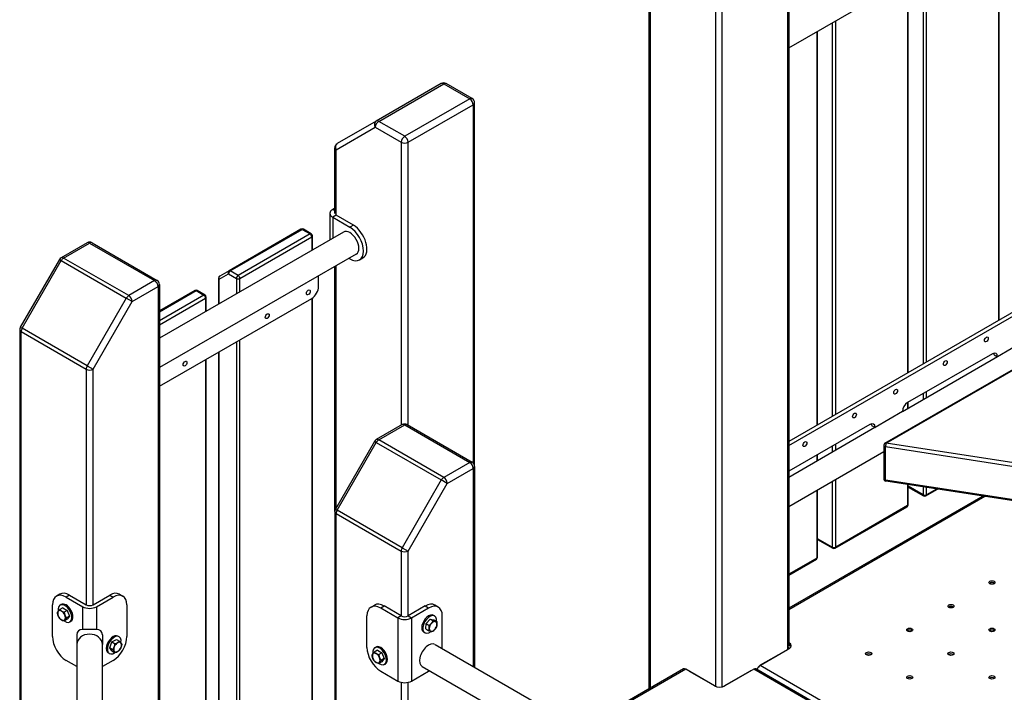
# Model space of a CAD drawing. Units: inches. Extents: x -1122 to 1067, y -532 to 306.
# Drawn here: x 970 to 995, y 232 to 250 of the extents above; entities that cross this region are included whole.
import ezdxf

# ---------------------------------------------------------------- set-up
doc = ezdxf.new("R2010")
doc.units = ezdxf.units.IN
doc.header["$LTSCALE"] = 64
doc.header["$MEASUREMENT"] = 0
doc.layers.get('0').update_dxf_attribs({"linetype": 'CONTINUOUS'})

msp = doc.modelspace()

# ---------------------------------------------------------------- linework, layer by layer
for p, q in [((989.812, 262.081), (989.812, 233.532)), ((989.849, 262.132), (989.849, 233.608)), ((986.24, 261.876), (986.24, 232.52)), ((986.276, 232.541), (986.276, 261.898)), ((987.956, 261.112), (987.956, 232.588)), ((988.133, 232.574), (988.133, 261.112)), ((989.849, 249.067), (1003.014, 256.668)), ((995.258, 252.191), (995.258, 242.027)), ((995.277, 242.037), (995.277, 252.201)), ((993.402, 240.955), (993.402, 251.119)), ((992.916, 250.838), (992.916, 240.674)), ((992.934, 240.685), (992.934, 250.849)), ((993.314, 251.068), (993.314, 240.904)), ((990.972, 249.716), (990.972, 239.552)), ((991.06, 239.603), (991.06, 249.767)), ((990.574, 249.486), (990.574, 239.322)), ((990.592, 239.333), (990.592, 249.497)), ((980.881, 248.148), (979.202, 247.178)), ((979.264, 247.172), (980.943, 248.142)), ((980.943, 248.142), (981.614, 247.754)), ((981.676, 247.761), (981.006, 248.148)), ((981.614, 247.754), (979.935, 246.785)), ((980.023, 246.632), (981.702, 247.601)), ((981.702, 247.601), (981.702, 238.351)), ((981.739, 238.263), (981.739, 247.652)), ((979.202, 247.178), (978.193, 246.596)), ((979.935, 246.785), (979.264, 247.172)), ((978.167, 246.436), (979.176, 247.019)), ((979.176, 247.019), (979.846, 246.632)), ((979.846, 246.632), (979.846, 239.326)), ((980.023, 239.326), (980.023, 246.632)), ((978.13, 244.796), (978.13, 246.487)), ((978.167, 244.745), (978.167, 246.436)), ((1001.998, 245.918), (989.849, 238.903)), ((989.849, 238.801), (1002.086, 245.867)), ((992.332, 238.863), (1004.263, 245.752)), ((992.363, 238.86), (1004.263, 245.731)), ((978.006, 244.796), (978.004, 244.111)), ((978.13, 244.928), (978.08, 244.898)), ((978.08, 244.898), (978.13, 244.869)), ((978.168, 244.745), (978.08, 244.694)), ((978.61, 244.488), (978.168, 244.745)), ((978.08, 244.694), (978.078, 244.153)), ((978.08, 244.694), (978.521, 244.437)), ((978.61, 244.488), (978.521, 244.437)), ((978.356, 244.314), (973.607, 241.572)), ((977.258, 244.386), (975.402, 243.314)), ((975.434, 243.311), (977.29, 244.382)), ((977.492, 244.265), (975.636, 243.194)), ((977.29, 244.382), (977.492, 244.265)), ((977.524, 244.269), (977.321, 244.386)), ((971.74, 244.035), (971.07, 243.648)), ((971.132, 243.642), (971.803, 244.029)), ((971.803, 244.029), (973.482, 243.06)), ((971.865, 244.035), (973.545, 243.066)), ((975.68, 243.117), (977.537, 244.189)), ((977.537, 244.189), (977.537, 243.841)), ((977.555, 243.851), (977.555, 244.214)), ((978.685, 243.744), (973.607, 240.813)), ((971.024, 243.603), (970.015, 241.855)), ((970.061, 241.829), (971.07, 243.576)), ((971.07, 243.576), (971.024, 243.603)), ((971.07, 243.576), (972.749, 242.607)), ((972.812, 242.672), (971.132, 243.642)), ((978.519, 243.622), (978.496, 243.635)), ((978.77, 243.596), (978.859, 243.647)), ((975.15, 243.096), (975.389, 243.234)), ((975.402, 243.314), (975.163, 243.176)), ((975.389, 243.234), (975.592, 243.117)), ((975.636, 243.194), (975.434, 243.311)), ((978.13, 237.098), (978.13, 243.424)), ((978.167, 237.195), (978.167, 243.445)), ((973.482, 243.06), (972.812, 242.672)), ((973.607, 242.958), (973.607, 224.177)), ((975.132, 243.122), (975.132, 242.452)), ((975.15, 242.463), (975.15, 243.096)), ((975.592, 243.117), (975.592, 242.718)), ((975.68, 242.769), (975.68, 243.117)), ((977.713, 242.907), (977.713, 243.184)), ((972.9, 242.519), (973.571, 242.907)), ((973.571, 242.907), (973.571, 224.155)), ((974.518, 242.804), (973.607, 242.278)), ((973.607, 242.256), (974.55, 242.801)), ((974.55, 242.801), (974.752, 242.683)), ((974.784, 242.687), (974.581, 242.804)), ((972.749, 242.607), (971.74, 240.859)), ((971.891, 240.772), (972.9, 242.519)), ((972.9, 242.519), (972.749, 242.607)), ((974.752, 242.683), (973.607, 242.022)), ((973.607, 241.92), (974.797, 242.607)), ((973.607, 240.332), (977.537, 242.6)), ((974.797, 242.607), (974.797, 242.259)), ((974.815, 242.269), (974.815, 242.632)), ((977.537, 242.6), (977.537, 230.134)), ((977.555, 230.131), (977.555, 242.612)), ((969.998, 241.793), (969.998, 204.684)), ((970.015, 241.855), (970.061, 241.829)), ((970.035, 204.633), (970.035, 241.742)), ((970.035, 241.742), (971.714, 240.772)), ((971.74, 240.859), (970.061, 241.829)), ((975.592, 241.478), (975.592, 229.037)), ((975.68, 229.088), (975.68, 241.529)), ((995.943, 241.504), (995.236, 241.095)), ((975.132, 241.212), (975.132, 228.771)), ((975.15, 228.782), (975.15, 241.223)), ((974.797, 241.018), (974.797, 228.578)), ((974.815, 228.588), (974.815, 241.029)), ((992.784, 239.682), (995.234, 241.097)), ((995.104, 241.172), (992.916, 239.909)), ((995.148, 241.146), (995.236, 241.095)), ((971.714, 240.772), (971.714, 234.691)), ((971.74, 240.859), (971.891, 240.772)), ((971.891, 234.691), (971.891, 240.772)), ((993.402, 240.039), (993.402, 240.19)), ((992.916, 239.909), (992.916, 239.758)), ((992.934, 239.769), (992.934, 239.919)), ((993.314, 240.138), (993.314, 239.988)), ((992.784, 239.679), (992.076, 239.271)), ((979.872, 239.341), (979.202, 238.953)), ((979.264, 238.947), (979.935, 239.334)), ((979.935, 239.334), (981.614, 238.365)), ((979.997, 239.341), (981.676, 238.371)), ((991.944, 239.347), (989.849, 238.138)), ((989.849, 237.987), (992.074, 239.272)), ((991.988, 239.322), (992.076, 239.271)), ((979.156, 238.908), (978.147, 237.16)), ((979.202, 238.881), (979.156, 238.908)), ((980.943, 237.978), (979.264, 238.947)), ((978.193, 237.134), (979.202, 238.881)), ((979.202, 238.881), (980.881, 237.912)), ((989.849, 237.228), (992.3, 238.644)), ((990.972, 238.786), (990.972, 238.636)), ((991.06, 238.687), (991.06, 238.837)), ((992.3, 238.809), (992.3, 237.942)), ((992.347, 237.907), (992.347, 238.775)), ((992.347, 238.775), (996.251, 238.171)), ((996.267, 238.256), (992.363, 238.86)), ((990.574, 238.557), (990.574, 238.406)), ((990.592, 238.417), (990.592, 238.567)), ((981.614, 238.365), (980.943, 237.978)), ((981.032, 237.825), (981.702, 238.212)), ((981.702, 238.212), (981.702, 233.098)), ((981.739, 238.263), (981.739, 233.077)), ((980.881, 237.912), (979.872, 236.164)), ((981.032, 237.825), (980.881, 237.912)), ((990.972, 237.876), (990.972, 236.177)), ((991.06, 236.177), (991.06, 237.927)), ((996.251, 237.303), (992.347, 237.907)), ((996.257, 237.276), (992.353, 237.88)), ((980.023, 236.077), (981.032, 237.825)), ((990.574, 237.647), (990.574, 235.896)), ((990.592, 235.922), (990.592, 237.657)), ((992.916, 237.793), (992.916, 237.249)), ((992.934, 237.274), (992.934, 237.79)), ((993.314, 237.529), (992.934, 237.748)), ((992.934, 237.727), (993.327, 237.501)), ((993.314, 237.731), (993.314, 237.529)), ((993.389, 237.501), (993.689, 237.674)), ((993.402, 237.529), (993.402, 237.718)), ((993.66, 237.678), (993.402, 237.529)), ((994.854, 237.493), (989.849, 234.603)), ((994.91, 237.485), (989.849, 234.563)), ((978.147, 237.16), (978.193, 237.134)), ((979.872, 236.164), (978.193, 237.134)), ((991.047, 236.148), (992.903, 237.22)), ((992.916, 237.249), (991.06, 236.177)), ((978.13, 237.098), (978.13, 215.083)), ((978.167, 215.04), (978.167, 237.047)), ((978.167, 237.047), (979.846, 236.077)), ((990.972, 236.177), (990.592, 236.396)), ((990.592, 236.375), (990.985, 236.148)), ((979.872, 236.164), (980.023, 236.077)), ((979.846, 236.077), (979.846, 234.403)), ((980.023, 234.403), (980.023, 236.077)), ((990.574, 235.896), (989.849, 235.478)), ((989.849, 235.456), (990.561, 235.868)), ((971.034, 234.964), (970.946, 234.913)), ((971.284, 234.939), (971.196, 234.888)), ((971.196, 234.888), (971.626, 234.639)), ((971.284, 234.939), (971.714, 234.691)), ((971.891, 234.691), (972.322, 234.939)), ((971.98, 234.639), (972.41, 234.888)), ((972.322, 234.939), (972.41, 234.888)), ((972.572, 234.964), (972.66, 234.913)), ((970.842, 233.867), (970.842, 234.684)), ((971.111, 234.612), (971.031, 234.566)), ((971.071, 234.696), (971.043, 234.68)), ((971.111, 234.612), (971.225, 234.545)), ((971.626, 234.049), (971.626, 234.639)), ((971.98, 234.639), (971.98, 234.049)), ((972.764, 234.684), (972.764, 233.867)), ((979.066, 234.631), (979.154, 234.682)), ((979.316, 234.607), (979.404, 234.658)), ((979.316, 234.607), (979.758, 234.351)), ((979.846, 234.403), (979.404, 234.658)), ((980.465, 234.658), (980.023, 234.403)), ((980.111, 234.351), (980.553, 234.607)), ((980.465, 234.658), (980.553, 234.607)), ((980.803, 234.631), (980.715, 234.682)), ((970.993, 234.519), (970.994, 234.52)), ((970.994, 234.404), (970.993, 234.406)), ((971.079, 234.528), (971.081, 234.527)), ((971.225, 234.545), (971.146, 234.5)), ((971.225, 234.316), (971.146, 234.27)), ((971.165, 234.421), (971.166, 234.419)), ((971.283, 234.397), (971.203, 234.352)), ((971.225, 234.545), (971.283, 234.397)), ((971.283, 234.397), (971.225, 234.316)), ((978.962, 233.586), (978.962, 234.403)), ((979.846, 234.403), (979.758, 234.351)), ((979.758, 234.351), (979.758, 232.719)), ((980.023, 234.403), (980.111, 234.351)), ((980.111, 234.351), (980.111, 232.719)), ((980.486, 234.202), (980.589, 234.319)), ((980.589, 234.319), (980.684, 234.3)), ((980.589, 234.319), (980.668, 234.273)), ((980.706, 234.399), (980.678, 234.415)), ((980.907, 233.586), (980.907, 234.403)), ((971.081, 234.297), (971.079, 234.298)), ((971.166, 234.306), (971.165, 234.305)), ((971.321, 234.263), (971.293, 234.247)), ((980.478, 234.065), (980.486, 234.202)), ((980.478, 234.065), (980.557, 234.019)), ((980.486, 234.202), (980.565, 234.156)), ((980.57, 234.081), (980.57, 234.083)), ((980.625, 234.209), (980.626, 234.21)), ((980.684, 234.3), (980.764, 234.254)), ((980.724, 234.259), (980.726, 234.259)), ((980.769, 234.182), (980.768, 234.18)), ((971.474, 233.911), (971.474, 233.663)), ((972.132, 233.911), (972.132, 233.663)), ((972.563, 233.864), (972.535, 233.88)), ((980.456, 233.966), (980.428, 233.982)), ((980.614, 234.004), (980.613, 234.004)), ((980.714, 234.054), (980.712, 234.053)), ((971.474, 233.663), (971.474, 231.572)), ((972.132, 231.572), (972.132, 233.663)), ((972.323, 233.581), (972.38, 233.729)), ((972.38, 233.499), (972.323, 233.581)), ((972.323, 233.581), (972.402, 233.535)), ((972.38, 233.729), (972.495, 233.795)), ((972.38, 233.729), (972.46, 233.683)), ((972.439, 233.603), (972.44, 233.605)), ((972.495, 233.795), (972.575, 233.749)), ((972.525, 233.711), (972.527, 233.712)), ((972.612, 233.704), (972.613, 233.703)), ((972.613, 233.59), (972.612, 233.587)), ((979.163, 233.582), (979.191, 233.598)), ((980.718, 233.667), (987.453, 229.778)), ((989.856, 233.555), (989.112, 233.126)), ((989.849, 233.713), (989.856, 233.708)), ((989.856, 233.659), (989.849, 233.664)), ((989.856, 233.708), (989.856, 233.659)), ((972.313, 233.431), (972.285, 233.447)), ((972.38, 233.499), (972.46, 233.453)), ((972.44, 233.489), (972.439, 233.49)), ((972.527, 233.482), (972.525, 233.481)), ((979.113, 233.421), (979.114, 233.423)), ((979.114, 233.306), (979.113, 233.308)), ((979.231, 233.514), (979.151, 233.468)), ((979.199, 233.43), (979.201, 233.429)), ((979.231, 233.514), (979.346, 233.448)), ((979.346, 233.448), (979.266, 233.402)), ((979.286, 233.324), (979.286, 233.322)), ((979.403, 233.3), (979.324, 233.254)), ((979.346, 233.448), (979.403, 233.3)), ((979.403, 233.3), (979.346, 233.218)), ((989.116, 233.13), (989.812, 233.532)), ((971.474, 233.094), (971.196, 233.255)), ((972.41, 233.255), (972.132, 233.094)), ((979.201, 233.2), (979.199, 233.201)), ((979.346, 233.218), (979.266, 233.172)), ((979.286, 233.208), (979.286, 233.207)), ((979.413, 233.149), (979.441, 233.165)), ((980.389, 233.097), (987.124, 229.208)), ((989.112, 233.126), (995.405, 229.493)), ((989.118, 233.129), (989.116, 233.13)), ((979.316, 232.974), (979.758, 232.719)), ((980.111, 232.719), (980.553, 232.974)), ((987.13, 233.034), (984.472, 231.499)), ((987.19, 233.028), (984.507, 231.479)), ((987.934, 232.598), (987.19, 233.028)), ((987.28, 232.976), (987.282, 232.977)), ((987.282, 232.977), (987.957, 232.587)), ((988.851, 232.977), (988.176, 232.587)), ((988.943, 233.028), (988.199, 232.598)), ((988.851, 232.977), (988.853, 232.976)), ((995.32, 229.346), (988.943, 233.028)), ((995.337, 229.376), (989.003, 233.034)), ((979.846, 232.686), (979.846, 214.39)), ((980.023, 214.773), (980.023, 232.686))]:
    msp.add_line(p, q)
for centre, radius, start, end in [((980.943, 248.039), 0.125, 60, 120), ((981.614, 247.652), 0.125, 0, 60), ((978.255, 246.487), 0.125, 120, 180), ((977.29, 244.331), 0.0625, 60, 120), ((977.492, 244.214), 0.0625, 0, 60), ((971.803, 243.927), 0.125, 60, 120), ((971.132, 243.54), 0.125, 120, 150), ((973.482, 242.958), 0.125, 0, 60), ((975.194, 243.122), 0.0625, 120, 180), ((974.55, 242.749), 0.0625, 60, 120), ((974.752, 242.632), 0.0625, 0, 60), ((970.123, 241.793), 0.125, 150, 180), ((979.935, 239.232), 0.125, 60, 120), ((979.264, 238.845), 0.125, 120, 150), ((992.363, 238.809), 0.0625, 120, 180), ((981.614, 238.263), 0.125, 0, 60), ((992.363, 237.942), 0.0625, 180, 261.206), ((993.358, 237.555), 0.0625, 240, 300), ((978.255, 237.098), 0.125, 150, 180), ((992.872, 237.274), 0.0625, 300, 0), ((991.016, 236.203), 0.0625, 240, 300), ((990.53, 235.922), 0.0625, 300, 0)]:
    msp.add_arc(centre, radius, start, end)
for centre, major_axis, ratio, start_param, end_param in [((980.943, 248.039), (-0.063, 0.108), 0.57735, 5.497787, 6.283185), ((980.943, 248.039), (0.062, 0.108), 0.57735, 0, 0.785398), ((981.614, 247.652), (0.062, 0.108), 0.57735, 0, 0.785398), ((981.614, 247.652), (0.062, -0.108), 0.57735, 0.785398, 2.356194), ((981.614, 247.652), (0.125, 0), 0.57735, 5.497787, 6.283185), ((979.264, 247.07), (-0.063, 0.108), 0.816497, 0, 1.570796), ((979.264, 247.07), (0.063, 0.108), 0.57735, 0.785398, 2.356194), ((979.264, 247.07), (-0.062, 0.108), 0.57735, 5.497787, 6.283185), ((979.935, 246.683), (-0.062, -0.108), 0.57735, 3.926991, 5.497787), ((979.935, 246.683), (-0.063, 0.108), 0.57735, 3.926991, 5.497787), ((978.255, 246.487), (-0.063, 0.108), 0.816497, 0, 1.570796), ((979.935, 246.683), (0.125, 0), 0.57735, 3.926991, 5.497787), ((978.255, 246.487), (-0.125, 0), 0.57735, 0, 0.785398), ((978.256, 244.796), (-0.25, 0.001), 0.57912, 5.499327, 7.070123), ((978.609, 244.08), (0.25, -0.433), 0.57735, 0, 2.353124), ((977.29, 244.331), (-0.0313, 0.0541), 0.57735, 5.497787, 6.283185), ((977.29, 244.331), (0.0312, 0.0541), 0.57735, 0, 0.785398), ((977.492, 244.214), (0.0313, 0.0541), 0.57735, 0, 0.785398), ((977.492, 244.214), (-0.0313, 0.0541), 0.57735, 3.926991, 5.497787), ((978.52, 244.029), (-0.164, 0.285), 0.57735, 3.141593, 6.283185), ((978.52, 244.029), (0.25, -0.433), 0.57735, 5.494717, 8.636309), ((971.803, 243.927), (-0.062, 0.108), 0.57735, 5.497787, 6.283185), ((971.803, 243.927), (0.062, 0.108), 0.57735, 0, 0.785398), ((977.492, 244.214), (0.0625, 0), 0.57735, 5.497787, 6.283185), ((971.132, 243.54), (-0.063, 0.108), 0.57735, 5.497787, 6.283185), ((971.132, 243.54), (0.062, 0.108), 0.57735, 0.785398, 1.570796), ((975.434, 243.26), (-0.0312, 0.0541), 0.816497, 0, 1.570796), ((975.434, 243.26), (0.0313, 0.0541), 0.57735, 0.785398, 2.356194), ((975.434, 243.26), (-0.0312, 0.0541), 0.57735, 5.497787, 6.283185), ((973.482, 242.958), (0.062, 0.108), 0.57735, 0, 0.785398), ((973.482, 242.958), (0.062, -0.108), 0.57735, 0.785398, 2.356194), ((973.482, 242.958), (0.125, 0), 0.57735, 5.497787, 6.283185), ((975.194, 243.122), (-0.0625, 0), 0.57735, 0, 0.785398), ((975.194, 243.122), (-0.0312, 0.0541), 0.816497, 0, 1.570796), ((975.636, 243.143), (0.0313, 0.0541), 0.57735, 0.785398, 2.356194), ((975.636, 243.143), (0.0625, 0), 0.57735, 3.926991, 5.497787), ((975.636, 243.143), (0.0312, -0.0541), 0.57735, 0.785398, 2.356194), ((974.55, 242.749), (-0.0313, 0.0541), 0.57735, 5.497787, 6.283185), ((974.55, 242.749), (0.0312, 0.0541), 0.57735, 0, 0.785398), ((977.537, 242.805), (0.125, 0.217), 0.57735, 3.926991, 5.497787), ((972.812, 242.57), (-0.062, -0.108), 0.57735, 3.926991, 4.712389), ((972.812, 242.57), (-0.063, 0.108), 0.57735, 3.926991, 5.497787), ((974.752, 242.632), (0.0313, 0.0541), 0.57735, 0, 0.785398), ((974.752, 242.632), (-0.0313, 0.0541), 0.57735, 3.926991, 5.497787), ((974.752, 242.632), (0.0625, 0), 0.57735, 5.497787, 6.283185), ((970.123, 241.793), (-0.125, 0), 0.57735, 0, 0.785398), ((970.123, 241.793), (0.063, 0.108), 0.57735, 1.570796, 2.356194), ((995.104, 241.019), (0.094, 0.162), 0.57735, 5.497787, 7.068583), ((995.015, 241.07), (-0.094, -0.162), 0.57735, 2.356194, 2.65071), ((971.803, 240.823), (-0.063, -0.108), 0.57735, 4.712389, 5.497787), ((971.803, 240.823), (0.125, 0), 0.57735, 3.926991, 5.497787), ((992.916, 239.756), (-0.094, -0.162), 0.57735, 3.926991, 5.497787), ((979.935, 239.232), (-0.062, 0.108), 0.57735, 5.497787, 6.283185), ((979.935, 239.232), (0.062, 0.108), 0.57735, 0, 0.785398), ((991.944, 239.194), (0.094, 0.162), 0.57735, 5.497787, 7.068583), ((991.856, 239.245), (-0.094, -0.162), 0.57735, 2.356194, 2.65071), ((979.264, 238.845), (-0.063, 0.108), 0.57735, 5.497787, 6.283185), ((979.264, 238.845), (0.062, 0.108), 0.57735, 0.785398, 1.570796), ((992.363, 238.809), (-0.0625, 0), 0.57735, 0, 1.308997), ((992.363, 238.809), (-0.0312, 0.0541), 0.57735, 5.497787, 6.283185), ((992.363, 238.809), (0.0096, 0.0618), 0.211325, 0.631914, 2.202711), ((981.614, 238.263), (0.062, 0.108), 0.57735, 0, 0.785398), ((981.614, 238.263), (0.062, -0.108), 0.57735, 0.785398, 2.356194), ((981.614, 238.263), (0.125, 0), 0.57735, 5.497787, 6.283185), ((980.943, 237.876), (-0.062, -0.108), 0.57735, 3.926991, 4.712389), ((980.943, 237.876), (-0.063, 0.108), 0.57735, 3.926991, 5.497787), ((992.363, 237.942), (-0.0625, 0), 0.57735, 0, 1.308997), ((992.363, 237.942), (-0.0096, -0.0618), 0.211325, 5.344303, 6.283185), ((993.358, 237.555), (-0.0313, -0.0541), 0.57735, 5.497787, 6.283185), ((993.358, 237.555), (-0.0625, 0), 0.57735, 0.785398, 2.356194), ((993.358, 237.555), (0.0312, -0.0541), 0.57735, 0, 0.785398), ((978.255, 237.098), (0.063, 0.108), 0.57735, 1.570796, 2.356194), ((992.872, 237.274), (0.0312, -0.0541), 0.57735, 0, 0.785398), ((992.872, 237.274), (0.0625, 0), 0.57735, 5.497787, 6.283185), ((978.255, 237.098), (-0.125, 0), 0.57735, 0, 0.785398), ((979.935, 236.128), (-0.063, -0.108), 0.57735, 4.712389, 5.497787), ((991.016, 236.203), (-0.0313, -0.0541), 0.57735, 5.497787, 6.283185), ((991.016, 236.203), (-0.0625, 0), 0.57735, 0.785398, 2.356194), ((991.016, 236.203), (0.0312, -0.0541), 0.57735, 0, 0.785398), ((979.935, 236.128), (0.125, 0), 0.57735, 3.926991, 5.497787), ((990.53, 235.922), (0.0312, -0.0541), 0.57735, 0, 0.785398), ((990.53, 235.922), (0.0625, 0), 0.57735, 5.497787, 6.283185), ((995.093, 235.216), (-0.0781, 0), 0.57735, 3.715667, 5.709111), ((971.196, 234.48), (-0.25, 0.433), 0.57735, 5.497787, 7.068583), ((971.284, 234.531), (-0.25, 0.433), 0.57735, 5.497787, 6.283185), ((972.322, 234.531), (0.25, 0.433), 0.57735, 0, 0.785398), ((972.41, 234.48), (0.25, 0.433), 0.57735, 5.497787, 7.068583), ((971.168, 234.464), (-0.125, 0.217), 0.57735, 2.24899, 7.274546), ((971.196, 234.48), (-0.125, 0.217), 0.57735, 3.141593, 6.283185), ((971.803, 234.742), (-0.25, 0), 0.57735, 0.785398, 2.356194), ((971.803, 234.742), (0.125, 0), 0.57735, 3.926991, 5.497787), ((979.316, 234.198), (-0.25, 0.433), 0.57735, 5.497787, 7.068583), ((979.404, 234.249), (-0.25, 0.433), 0.57735, 5.497787, 6.283185), ((980.465, 234.249), (0.25, 0.433), 0.57735, 0, 0.785398), ((980.553, 234.198), (0.25, 0.433), 0.57735, 5.497787, 7.068583), ((994.033, 234.603), (-0.0781, 0), 0.57735, 3.715667, 5.709111), ((971.08, 234.413), (-0.07, 0.122), 0.57735, 0.27003, 1.300766), ((971.08, 234.413), (-0.07, 0.122), 0.57735, 5.506018, 6.536754), ((971.08, 234.413), (0.07, -0.122), 0.57735, 4.45882, 5.489557), ((971.08, 234.413), (-0.07, 0.122), 0.57735, 4.45882, 5.489557), ((971.08, 234.413), (0.07, -0.122), 0.57735, 0.27003, 1.300766), ((979.935, 234.454), (0.25, 0), 0.57735, 3.926991, 5.497787), ((979.935, 234.454), (-0.125, 0), 0.57735, 0.785398, 2.356194), ((980.553, 234.198), (0.125, 0.217), 0.57735, 0, 3.141593), ((980.581, 234.182), (0.125, 0.217), 0.57735, 5.373743, 10.415871), ((971.08, 234.413), (0.07, -0.122), 0.57735, 5.506018, 6.536754), ((980.669, 234.131), (-0.07, -0.122), 0.57735, 5.43646, 6.467196), ((980.669, 234.131), (-0.07, -0.122), 0.57735, 4.389262, 5.419999), ((980.669, 234.131), (0.07, 0.122), 0.57735, 0.200472, 1.231208), ((980.669, 234.131), (0.07, 0.122), 0.57735, 4.389262, 5.419999), ((980.669, 234.131), (0.07, 0.122), 0.57735, 5.43646, 6.467196), ((971.196, 233.663), (-0.25, 0.433), 0.57735, 0.785398, 2.356194), ((971.803, 233.721), (-0.292, 0.292), 0.517638, 5.757782, 6.760844), ((971.803, 233.663), (-0.329, 0), 0.816497, 3.141593, 6.283185), ((971.803, 233.721), (0.292, 0.292), 0.517638, 5.805527, 6.808588), ((972.41, 233.663), (0.125, 0.217), 0.57735, 0, 3.141593), ((972.438, 233.647), (0.125, 0.217), 0.57735, 5.291825, 10.317381), ((972.41, 233.663), (-0.25, -0.433), 0.57735, 0.785398, 2.356194), ((980.669, 234.131), (-0.07, -0.122), 0.57735, 0.200472, 1.231208), ((992.972, 233.991), (-0.0781, 0), 0.57735, 3.715667, 5.709111), ((995.093, 233.991), (-0.0781, 0), 0.57735, 3.715667, 5.709111), ((972.526, 233.596), (-0.07, -0.122), 0.57735, 4.982419, 6.013155), ((972.526, 233.596), (-0.07, -0.122), 0.57735, 3.935221, 4.965958), ((972.526, 233.596), (0.07, 0.122), 0.57735, 6.029616, 7.060353), ((972.526, 233.596), (0.07, 0.122), 0.57735, 3.935221, 4.965958), ((972.526, 233.596), (0.07, 0.122), 0.57735, 4.982419, 6.013155), ((979.316, 233.382), (-0.25, 0.433), 0.57735, 0.785398, 2.356194), ((979.288, 233.366), (0.125, -0.217), 0.57735, 5.390582, 10.416139), ((979.316, 233.382), (0.125, -0.217), 0.57735, 0, 3.141593), ((980.553, 233.382), (0.164, 0.285), 0.57735, 0, 3.141593), ((980.553, 233.382), (-0.25, -0.433), 0.57735, 2.288292, 2.356194), ((989.724, 233.583), (0.125, 0), 0.57735, 5.497787, 6.460896), ((989.724, 233.632), (0.188, 0), 0.57735, 5.497787, 7.068583), ((989.724, 233.583), (0.188, 0), 0.57735, 0.228251, 0.785398), ((972.526, 233.596), (-0.07, -0.122), 0.57735, 6.029616, 7.060353), ((979.2, 233.315), (-0.07, 0.122), 0.57735, 0.27003, 1.300766), ((979.2, 233.315), (-0.07, 0.122), 0.57735, 5.506018, 6.536754), ((979.2, 233.315), (0.07, -0.122), 0.57735, 4.45882, 5.489557), ((979.2, 233.315), (-0.07, 0.122), 0.57735, 4.45882, 5.489557), ((979.2, 233.315), (0.07, -0.122), 0.57735, 0.27003, 1.300766), ((991.911, 233.378), (-0.0781, 0), 0.57735, 3.715667, 5.709111), ((994.033, 233.378), (-0.0781, 0), 0.57735, 3.715667, 5.709111), ((979.2, 233.315), (0.07, -0.122), 0.57735, 5.506018, 6.536754), ((987.19, 232.93), (-0.06, 0.104), 0.57735, 5.497787, 6.283185), ((988.943, 232.93), (0.06, 0.104), 0.57735, 0, 0.785398), ((989.112, 233.028), (0.06, 0.104), 0.57735, 0.785398, 1.997875), ((989.116, 233.028), (-0.062, -0.108), 0.57735, 3.926991, 4.580594), ((980.553, 233.382), (-0.25, -0.433), 0.57735, 0.785398, 0.8533), ((987.282, 232.875), (-0.062, 0.108), 0.57735, 5.497787, 5.698122), ((988.851, 232.875), (-0.062, -0.108), 0.57735, 3.726656, 3.926991), ((992.972, 232.766), (-0.0781, 0), 0.57735, 3.715667, 5.709111), ((995.093, 232.766), (-0.0781, 0), 0.57735, 3.715667, 5.709111), ((979.935, 232.821), (0.25, 0), 0.57735, 3.926991, 5.497787), ((988.066, 232.675), (-0.188, 0), 0.57735, 0.785398, 2.356194)]:
    msp.add_ellipse(centre, major_axis=major_axis, ratio=ratio, start_param=start_param, end_param=end_param)
for centre, major_axis in [((977.448, 242.754), (-0.0352, -0.0609)), ((976.388, 242.141), (-0.0352, -0.0609)), ((994.949, 241.542), (0.0352, 0.0609)), ((974.266, 240.916), (-0.0352, -0.0609)), ((993.888, 240.929), (0.0352, 0.0609)), ((992.607, 240.19), (0.0352, 0.0609)), ((991.546, 239.577), (0.0352, 0.0609)), ((990.265, 238.837), (0.0352, 0.0609)), ((995.093, 235.265), (-0.0781, 0)), ((994.033, 234.652), (-0.0781, 0)), ((992.972, 234.04), (-0.0781, 0)), ((995.093, 234.04), (-0.0781, 0)), ((991.911, 233.427), (-0.0781, 0)), ((994.033, 233.427), (-0.0781, 0)), ((992.972, 232.815), (-0.0781, 0)), ((995.093, 232.815), (-0.0781, 0))]:
    msp.add_ellipse(centre, major_axis=major_axis, ratio=0.57735)
for points in [[(970.974, 234.484), (970.98, 234.501), (970.993, 234.519)], [(970.993, 234.406), (970.98, 234.44), (970.974, 234.484)], [(970.994, 234.52), (971.007, 234.539), (971.031, 234.566)], [(971.031, 234.336), (971.007, 234.37), (970.994, 234.404)], [(971.031, 234.566), (971.053, 234.543), (971.079, 234.528)], [(971.079, 234.298), (971.053, 234.314), (971.031, 234.336)], [(971.081, 234.527), (971.107, 234.512), (971.146, 234.5)], [(971.146, 234.5), (971.152, 234.455), (971.165, 234.421)], [(971.166, 234.419), (971.179, 234.386), (971.203, 234.352)], [(971.203, 234.352), (971.179, 234.325), (971.166, 234.306)], [(971.146, 234.27), (971.107, 234.282), (971.081, 234.297)], [(971.165, 234.305), (971.152, 234.286), (971.146, 234.27)], [(980.557, 234.019), (980.568, 234.05), (980.57, 234.081)], [(980.565, 234.156), (980.601, 234.182), (980.625, 234.209)], [(980.57, 234.083), (980.572, 234.114), (980.565, 234.156)], [(980.626, 234.21), (980.65, 234.237), (980.668, 234.273)], [(980.668, 234.273), (980.702, 234.263), (980.724, 234.259)], [(980.756, 234.117), (980.737, 234.081), (980.714, 234.054)], [(980.726, 234.259), (980.747, 234.254), (980.764, 234.254)], [(980.768, 234.18), (980.766, 234.149), (980.756, 234.117)], [(980.764, 234.254), (980.77, 234.213), (980.769, 234.182)], [(980.613, 234.004), (980.591, 234.009), (980.557, 234.019)], [(980.652, 234), (980.636, 234), (980.614, 234.004)], [(980.712, 234.053), (980.688, 234.026), (980.652, 234)], [(972.402, 233.535), (972.426, 233.569), (972.439, 233.603)], [(972.44, 233.605), (972.453, 233.639), (972.46, 233.683)], [(972.46, 233.683), (972.499, 233.695), (972.525, 233.711)], [(972.527, 233.712), (972.553, 233.727), (972.575, 233.749)], [(972.575, 233.749), (972.598, 233.723), (972.612, 233.704)], [(972.612, 233.587), (972.598, 233.554), (972.575, 233.52)], [(972.613, 233.703), (972.626, 233.684), (972.632, 233.668)], [(972.632, 233.668), (972.626, 233.624), (972.613, 233.59)], [(972.439, 233.49), (972.426, 233.508), (972.402, 233.535)], [(972.46, 233.453), (972.453, 233.47), (972.44, 233.489)], [(972.525, 233.481), (972.499, 233.466), (972.46, 233.453)], [(972.575, 233.52), (972.553, 233.497), (972.527, 233.482)], [(979.094, 233.386), (979.1, 233.403), (979.113, 233.421)], [(979.113, 233.308), (979.1, 233.342), (979.094, 233.386)], [(979.114, 233.423), (979.127, 233.441), (979.151, 233.468)], [(979.151, 233.238), (979.127, 233.272), (979.114, 233.306)], [(979.151, 233.468), (979.173, 233.445), (979.199, 233.43)], [(979.201, 233.429), (979.227, 233.414), (979.266, 233.402)], [(979.266, 233.402), (979.273, 233.358), (979.286, 233.324)], [(979.286, 233.322), (979.3, 233.288), (979.324, 233.254)], [(979.199, 233.201), (979.173, 233.216), (979.151, 233.238)], [(979.266, 233.172), (979.227, 233.185), (979.201, 233.2)], [(979.286, 233.207), (979.273, 233.189), (979.266, 233.172)], [(979.324, 233.254), (979.3, 233.227), (979.286, 233.208)]]:
    msp.add_rational_spline(points, [1, 1.03681908932, 1], degree=2)
msp.add_open_spline([(971.98, 234.049), (971.958, 234.048), (971.931, 234.048), (971.885, 234.049), (971.869, 234.049), (971.836, 234.049), (971.819, 234.049), (971.786, 234.049), (971.77, 234.049), (971.737, 234.049), (971.72, 234.049), (971.674, 234.048), (971.647, 234.048), (971.626, 234.049)], degree=3, knots=[5.08692, 5.08692, 5.08692, 5.08692, 5.588585, 5.588585, 5.839417, 5.839417, 6.09025, 6.09025, 6.341082, 6.341082, 6.591915, 6.591915, 7.09358, 7.09358, 7.09358, 7.09358])

doc.saveas('drawing.dxf')
